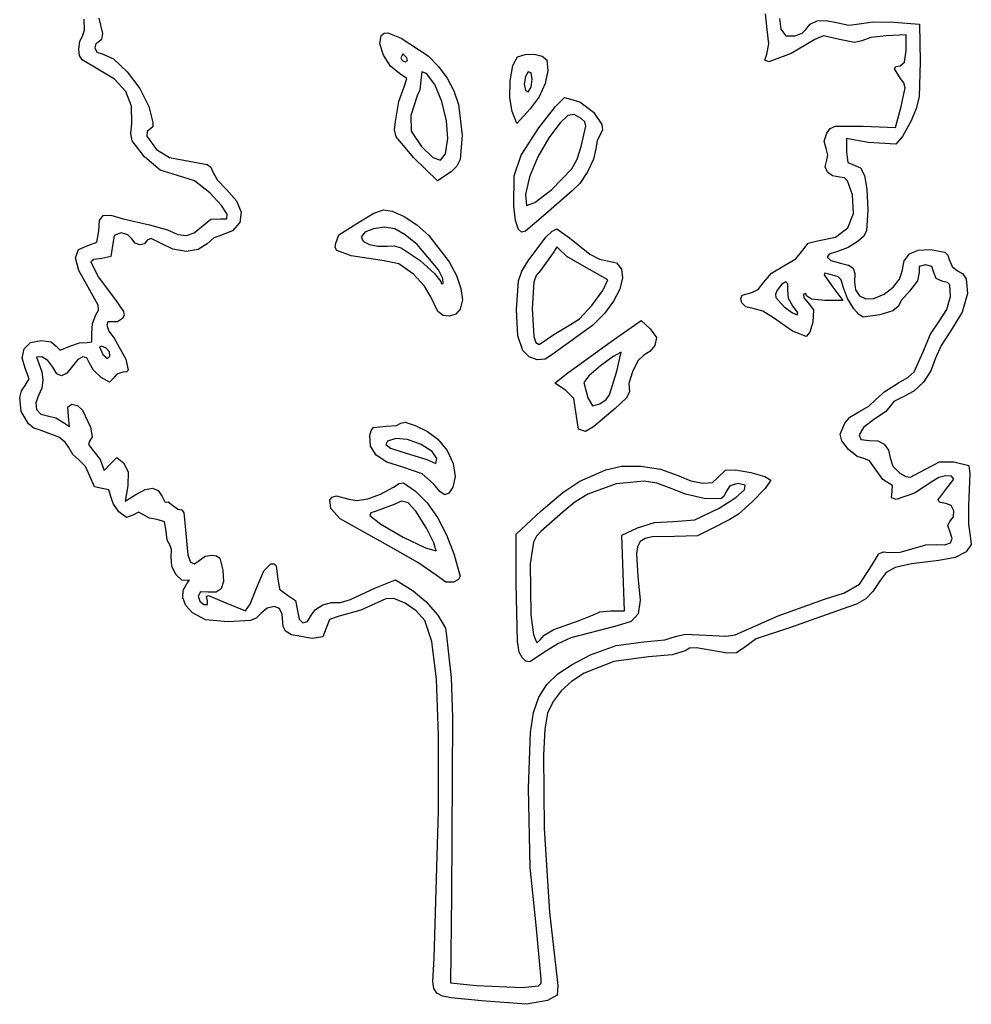
# Model space of a CAD drawing. Extents: x 21 to 88, y 2 to 131.
# Drawn here: x 21 to 88, y 2 to 72 of the extents above; entities that cross this region are included whole.
import ezdxf

# ---------------------------------------------------------------- set-up
doc = ezdxf.new("R2010")
doc.units = 0
doc.layers.add('LAYER_1', color=7, linetype='CONTINUOUS')

msp = doc.modelspace()

# ---------------------------------------------------------------- linework, layer by layer
at = {"layer": 'LAYER_1'}
for p, q in [((25.317471, 71.443721), (25.292087, 72.238593)), ((26.340141, 72.297239), (26.607679, 71.203968)), ((73.770098, 71.502211), (73.65215, 72.616442)), ((74.638111, 72.272333), (74.733122, 71.519172)), ((76.82082, 71.876954), (77.326025, 72.10244)), ((77.326025, 72.10244), (77.969828, 72.14509)), ((77.969828, 72.14509), (78.682209, 71.988564)), ((78.682209, 71.988564), (79.567986, 71.79254)), ((80.295691, 71.903105), (81.288641, 72.047622)), ((81.288641, 72.047622), (82.764667, 72.025312)), ((82.764667, 72.025312), (84.584701, 71.884201)), ((25.178882, 71.020932), (25.317471, 71.443721)), ((46.390323, 71.059116), (46.595267, 71.233367)), ((46.595267, 71.233367), (46.854358, 71.268122)), ((46.854358, 71.268122), (47.803297, 70.886334)), ((73.89725, 70.469203), (73.770098, 71.502211)), ((74.733122, 71.519172), (75.103763, 71.039448)), ((75.723521, 71.046148), (76.249771, 71.246923)), ((76.249771, 71.246923), (76.524228, 71.48497)), ((76.524228, 71.48497), (76.82082, 71.876954)), ((79.567986, 71.79254), (80.295691, 71.903105)), ((84.584701, 71.884201), (84.635648, 69.20309)), ((24.923521, 70.083409), (24.998534, 70.680434)), ((24.998534, 70.680434), (25.178882, 71.020932)), ((26.334633, 70.614201), (26.135313, 70.489847)), ((26.538521, 70.782769), (26.334633, 70.614201)), ((26.607679, 71.203968), (26.538521, 70.782769)), ((46.281253, 70.474744), (46.390323, 71.059116)), ((47.803297, 70.886334), (49.707456, 69.620756)), ((75.103763, 71.039448), (75.723521, 71.046148)), ((77.157724, 70.788982), (75.476975, 69.783825)), ((77.7575, 71.039117), (77.157724, 70.788982)), ((78.899456, 70.790387), (77.7575, 71.039117)), ((79.961087, 70.562672), (78.899456, 70.790387)), ((80.495165, 70.700956), (79.961087, 70.562672)), ((81.123004, 70.929923), (80.495165, 70.700956)), ((82.210653, 71.05858), (81.123004, 70.929923)), ((83.625744, 71.115803), (82.210653, 71.05858)), ((83.625744, 70.018337), (83.625744, 71.115803)), ((24.974353, 69.661575), (24.923521, 70.083409)), ((26.135313, 70.489847), (26.05241, 70.190868)), ((26.05241, 70.190868), (26.205023, 69.891889)), ((26.205023, 69.891889), (26.571942, 69.767535)), ((46.538703, 69.676476), (46.281253, 70.474744)), ((73.741974, 69.756339), (73.89725, 70.469203)), ((83.527973, 69.174335), (83.625744, 70.018337)), ((25.170785, 69.334594), (24.974353, 69.661575)), ((26.264077, 68.691469), (25.170785, 69.334594)), ((26.571942, 69.767535), (27.38987, 69.410653)), ((27.38987, 69.410653), (28.360992, 68.505447)), ((47.047426, 68.901024), (46.538703, 69.676476)), ((47.907976, 69.767535), (47.783521, 69.485312)), ((47.783521, 69.485312), (47.871317, 69.285993)), ((47.871317, 69.285993), (48.0824, 69.20309)), ((48.206855, 69.485312), (47.907976, 69.767535)), ((48.0824, 69.20309), (48.242246, 69.285993)), ((48.242246, 69.285993), (48.206855, 69.485312)), ((48.206855, 69.485312), (48.206855, 69.485312)), ((49.707456, 69.620756), (50.454984, 68.872483)), ((55.731784, 68.944164), (56.0569, 69.546247)), ((56.0569, 69.546247), (56.601885, 69.733339)), ((56.601885, 69.733339), (57.24526, 69.75011)), ((57.24526, 69.75011), (57.811354, 69.613907)), ((57.811354, 69.613907), (58.124499, 69.342076)), ((58.124499, 69.342076), (58.208392, 68.592969)), ((73.594972, 69.314464), (73.741974, 69.756339)), ((73.890389, 69.20309), (73.594972, 69.314464)), ((75.476975, 69.783825), (73.890389, 69.20309)), ((83.20241, 68.920868), (83.527973, 69.174335)), ((84.635648, 69.20309), (84.555484, 66.727365)), ((27.451998, 67.976186), (26.264077, 68.691469)), ((28.360992, 68.505447), (29.264853, 67.300072)), ((47.692177, 68.3851), (47.047426, 68.901024)), ((49.270897, 68.484167), (49.194633, 67.882979)), ((49.587034, 68.382094), (49.270897, 68.484167)), ((50.454984, 68.872483), (51.065509, 68.048232)), ((55.537926, 67.859237), (55.731784, 68.944164)), ((56.814633, 68.497535), (56.615313, 68.167092)), ((57.015519, 68.418351), (56.814633, 68.497535)), ((58.208392, 68.592969), (58.012732, 67.675836)), ((82.801442, 68.714193), (82.89719, 68.871133)), ((83.240341, 68.032289), (82.801442, 68.714193)), ((82.89719, 68.871133), (83.20241, 68.920868)), ((28.255315, 67.09388), (27.451998, 67.976186)), ((48.197824, 68.021764), (47.692177, 68.3851)), ((48.0231, 67.440429), (48.197824, 68.021764)), ((49.194633, 67.882979), (49.115973, 67.221722)), ((50.179833, 67.589024), (49.587034, 68.382094)), ((51.065509, 68.048232), (51.538554, 67.148762)), ((55.509995, 66.650081), (55.537926, 67.859237)), ((56.615313, 68.167092), (56.53241, 67.617557)), ((57.013952, 67.416866), (57.096855, 67.966401)), ((57.096855, 67.966401), (57.015519, 68.418351)), ((57.096855, 67.966401), (57.096855, 67.966401)), ((83.476657, 67.714915), (83.240341, 68.032289)), ((28.67024, 66.05054), (28.255315, 67.09388)), ((29.264853, 67.300072), (29.880997, 66.042684)), ((47.628564, 66.380868), (48.0231, 67.440429)), ((49.115973, 67.221722), (48.926857, 66.79009)), ((50.687267, 66.386334), (50.179833, 67.589024)), ((51.538554, 67.148762), (51.873642, 66.17483)), ((56.53241, 67.617557), (56.613746, 67.165607)), ((56.613746, 67.165607), (56.814633, 67.086424)), ((56.814633, 67.086424), (57.013952, 67.416866)), ((58.012732, 67.675836), (57.581639, 66.722359)), ((83.284802, 66.034511), (83.560845, 67.365753)), ((83.560845, 67.365753), (83.476657, 67.714915)), ((47.385196, 64.969757), (47.628564, 66.380868)), ((48.926857, 66.79009), (48.491685, 65.39309)), ((51.026293, 65.025527), (50.687267, 66.386334)), ((55.682662, 65.675312), (55.509995, 66.650081)), ((57.581639, 66.722359), (56.959235, 65.864221)), ((58.751736, 66.034379), (59.396043, 66.66309)), ((59.396043, 66.66309), (60.482182, 66.355625)), ((60.482182, 66.355625), (61.458305, 65.626337)), ((84.555484, 66.727365), (84.34999, 65.896498)), ((28.692983, 64.852155), (28.67024, 66.05054)), ((29.880997, 66.042684), (30.180061, 64.890525)), ((51.873642, 66.17483), (52.128039, 64.006617)), ((56.00906, 64.828646), (55.682662, 65.675312)), ((55.682662, 65.675312), (55.682662, 65.675312)), ((56.959235, 65.864221), (56.00906, 64.828646)), ((57.566283, 64.522796), (58.751736, 66.034379)), ((82.867997, 64.546424), (83.284802, 66.034511)), ((84.34999, 65.896498), (83.984897, 65.019882)), ((47.317995, 64.388193), (47.385196, 64.969757)), ((48.491685, 65.39309), (48.509604, 64.274484)), ((51.113865, 63.758106), (51.026293, 65.025527)), ((59.616529, 65.384929), (59.071671, 64.866658)), ((60.067499, 65.460665), (59.616529, 65.384929)), ((60.571366, 65.181424), (60.067499, 65.460665)), ((60.823154, 64.94679), (60.571366, 65.181424)), ((60.908513, 64.637921), (60.823154, 64.94679)), ((61.458305, 65.626337), (62.04063, 64.764889)), ((83.984897, 65.019882), (83.374961, 63.91514)), ((28.624075, 64.126774), (28.692983, 64.852155)), ((29.775631, 64.260834), (29.757561, 63.926728)), ((30.045039, 64.466191), (29.775631, 64.260834)), ((30.165738, 64.597696), (30.045039, 64.466191)), ((30.180061, 64.890525), (30.165738, 64.597696)), ((47.449548, 63.888263), (47.317995, 64.388193)), ((48.509604, 64.274484), (49.23433, 63.195098)), ((56.315065, 62.586232), (57.566283, 64.522796)), ((59.071671, 64.866658), (58.286136, 63.818293)), ((60.583662, 63.197715), (60.908513, 64.637921)), ((62.095436, 64.375124), (61.945373, 64.060942)), ((62.04063, 64.764889), (62.095436, 64.375124)), ((77.997087, 64.152591), (78.232523, 64.471504)), ((78.232523, 64.471504), (78.62334, 64.637268)), ((78.62334, 64.637268), (80.591477, 64.64648)), ((80.591477, 64.64648), (82.867997, 64.546424)), ((28.705848, 63.60559), (28.624075, 64.126774)), ((29.592352, 62.453173), (28.705848, 63.60559)), ((29.757561, 63.926728), (30.447824, 62.974502)), ((48.686364, 62.382902), (47.449548, 63.888263)), ((50.948976, 62.681448), (51.113865, 63.758106)), ((51.113865, 63.758106), (51.113865, 63.758106)), ((52.128039, 64.006617), (51.987292, 62.264435)), ((58.286136, 63.818293), (57.493987, 62.472911)), ((61.710219, 63.624171), (61.61241, 63.041623)), ((61.945373, 64.060942), (61.710219, 63.624171)), ((77.827012, 63.579888), (77.997087, 64.152591)), ((77.951677, 63.049551), (77.827012, 63.579888)), ((80.948488, 63.487086), (79.39241, 63.755177)), ((79.39241, 63.755177), (79.39241, 62.810246)), ((83.374961, 63.91514), (82.893882, 63.368388)), ((30.447824, 62.974502), (31.367246, 62.414518)), ((49.23433, 63.195098), (50.035449, 62.407803)), ((60.284088, 62.306162), (60.583662, 63.197715)), ((60.583662, 63.197715), (60.583662, 63.197715)), ((61.61241, 63.041623), (61.44297, 62.30107)), ((78.07808, 62.571541), (77.951677, 63.049551)), ((82.893882, 63.368388), (80.948488, 63.487086)), ((30.704541, 61.519694), (29.592352, 62.453173)), ((31.367246, 62.414518), (32.750472, 62.149194)), ((50.37834, 60.760125), (48.686364, 62.382902)), ((48.686364, 62.382902), (48.686364, 62.382902)), ((50.035449, 62.407803), (50.598251, 62.233967)), ((50.598251, 62.233967), (50.948976, 62.681448)), ((51.987292, 62.264435), (51.753464, 61.807515)), ((55.806611, 61.123139), (56.315065, 62.586232)), ((57.493987, 62.472911), (56.907409, 61.047301)), ((59.907076, 61.606502), (60.284088, 62.306162)), ((61.44297, 62.30107), (61.020748, 61.401892)), ((77.977752, 62.141794), (78.07808, 62.571541)), ((79.39241, 62.810246), (79.50471, 62.055121)), ((31.924348, 61.132051), (30.704541, 61.519694)), ((32.750472, 62.149194), (34.040463, 61.926746)), ((34.040463, 61.926746), (34.30289, 61.734574)), ((34.30289, 61.734574), (34.407441, 61.447274)), ((51.753464, 61.807515), (51.341144, 61.396062)), ((58.488408, 60.155034), (59.907076, 61.606502)), ((77.881478, 61.744085), (77.977752, 62.141794)), ((78.045319, 61.382694), (77.881478, 61.744085)), ((79.50471, 62.055121), (79.951478, 61.865312)), ((79.951478, 61.865312), (80.382897, 61.695765)), ((80.382897, 61.695765), (80.675784, 61.147991)), ((33.134916, 60.752569), (31.924348, 61.132051)), ((34.407441, 61.447274), (34.734362, 60.832154)), ((34.734362, 60.832154), (35.406832, 60.138445)), ((51.341144, 61.396062), (50.37834, 60.760125)), ((55.782457, 58.967443), (55.806611, 61.123139)), ((56.907409, 61.047301), (56.612982, 59.803773)), ((61.020748, 61.401892), (60.474893, 60.574434)), ((78.415806, 61.120065), (78.045319, 61.382694)), ((78.939466, 61.018646), (78.415806, 61.120065)), ((79.252259, 60.963915), (78.939466, 61.018646)), ((79.483543, 60.76783), (79.252259, 60.963915)), ((79.838265, 59.760237), (79.483543, 60.76783)), ((80.675784, 61.147991), (80.847951, 60.163294)), ((34.225557, 59.901054), (33.134916, 60.752569)), ((35.406832, 60.138445), (36.122378, 59.353608)), ((57.290056, 59.234761), (58.488408, 60.155034)), ((60.474893, 60.574434), (59.934554, 60.049043)), ((80.847951, 60.163294), (80.917212, 58.682975)), ((35.048582, 59.00416), (34.225557, 59.901054)), ((56.612982, 59.803773), (56.697287, 59.004635)), ((59.934554, 60.049043), (58.057364, 58.426265)), ((79.908884, 58.446294), (79.838265, 59.760237)), ((35.452038, 58.387162), (35.048582, 59.00416)), ((36.122378, 59.353608), (36.441252, 58.544042)), ((45.855665, 58.461395), (46.541937, 58.701745)), ((46.541937, 58.701745), (47.170072, 58.612319)), ((55.922123, 57.958082), (55.782457, 58.967443)), ((56.697287, 59.004635), (57.290056, 59.234761)), ((80.917212, 58.682975), (80.813811, 57.222103)), ((26.399849, 57.937653), (26.653971, 58.293644)), ((26.653971, 58.293644), (27.184709, 58.32162)), ((27.184709, 58.32162), (28.079773, 58.06449)), ((28.079773, 58.06449), (29.951519, 57.636085)), ((33.619988, 57.506523), (34.297903, 58.039346)), ((34.297903, 58.039346), (34.96717, 58.074317)), ((34.96717, 58.074317), (35.427656, 58.070425)), ((35.427656, 58.070425), (35.452038, 58.387162)), ((36.441252, 58.544042), (36.350158, 57.800394)), ((44.844897, 57.860684), (45.855665, 58.461395)), ((47.170072, 58.612319), (48.006432, 58.2237)), ((48.006432, 58.2237), (48.907723, 57.64376)), ((58.057364, 58.426265), (56.628288, 57.187727)), ((79.484214, 57.425909), (79.908884, 58.446294)), ((26.334633, 57.210737), (26.399849, 57.937653)), ((29.951519, 57.636085), (31.221519, 57.293002)), ((31.221519, 57.293002), (31.957688, 56.966212)), ((33.101351, 57.068026), (33.619988, 57.506523)), ((36.350158, 57.800394), (35.835804, 57.213311)), ((43.373582, 56.943461), (44.844897, 57.860684)), ((45.846475, 57.36738), (45.218826, 57.114173)), ((46.626851, 57.466263), (45.846475, 57.36738)), ((47.34256, 57.35646), (46.626851, 57.466263)), ((48.08333, 56.935117), (47.34256, 57.35646)), ((48.907723, 57.64376), (49.764956, 56.878131)), ((56.136046, 57.30612), (55.922123, 57.958082)), ((56.329661, 57.114968), (56.136046, 57.30612)), ((56.136046, 57.30612), (56.136046, 57.30612)), ((58.515836, 57.200268), (58.852395, 57.349757)), ((58.852395, 57.349757), (59.733857, 56.713967)), ((78.611832, 56.760901), (79.484214, 57.425909)), ((26.199964, 56.408118), (26.334633, 57.210737)), ((27.434559, 56.890775), (27.319681, 56.150312)), ((27.924486, 57.067535), (27.434559, 56.890775)), ((28.401277, 56.94318), (27.924486, 57.067535)), ((28.694467, 56.644201), (28.401277, 56.94318)), ((28.923378, 56.352584), (28.694467, 56.644201)), ((30.053816, 56.668387), (29.782764, 56.546372)), ((30.664486, 56.365244), (30.053816, 56.668387)), ((31.957688, 56.966212), (32.565775, 56.889572)), ((32.565775, 56.889572), (33.101351, 57.068026)), ((34.502608, 56.718713), (34.030957, 56.300824)), ((34.864853, 56.844923), (34.502608, 56.718713)), ((35.835804, 57.213311), (34.864853, 56.844923)), ((43.161509, 56.350067), (43.373582, 56.943461)), ((45.218826, 57.114173), (44.961299, 56.761002)), ((44.961299, 56.761002), (45.126781, 56.46344)), ((48.925581, 56.238294), (48.08333, 56.935117)), ((49.764956, 56.878131), (51.205104, 55.023808)), ((56.628288, 57.187727), (56.329661, 57.114968)), ((56.811585, 55.091979), (58.053417, 56.762971)), ((58.053417, 56.762971), (58.515836, 57.200268)), ((59.733857, 56.713967), (61.196423, 55.551073)), ((77.339314, 56.513092), (78.611832, 56.760901)), ((80.603964, 56.824024), (80.236585, 56.478788)), ((80.813811, 57.222103), (80.603964, 56.824024)), ((24.698107, 55.309401), (24.910898, 55.901243)), ((24.910898, 55.901243), (25.558521, 56.169058)), ((25.558521, 56.169058), (26.199964, 56.408118)), ((27.319681, 56.150312), (27.192759, 55.387628)), ((29.251953, 56.232701), (28.923378, 56.352584)), ((29.57386, 56.29411), (29.251953, 56.232701)), ((29.782764, 56.546372), (29.57386, 56.29411)), ((31.604774, 55.9171), (30.664486, 56.365244)), ((32.550804, 55.755613), (31.604774, 55.9171)), ((33.395292, 55.882837), (32.550804, 55.755613)), ((34.030957, 56.300824), (33.395292, 55.882837)), ((43.115805, 56.039593), (43.161509, 56.350067)), ((43.24452, 55.815839), (43.115805, 56.039593)), ((45.126781, 56.46344), (45.556704, 56.237893)), ((45.556704, 56.237893), (46.151287, 56.118008)), ((46.151287, 56.118008), (46.810747, 56.137426)), ((46.810747, 56.137426), (47.300877, 56.152198)), ((47.300877, 56.152198), (47.792675, 56.012101)), ((47.792675, 56.012101), (49.13908, 55.109296)), ((50.454461, 54.448171), (48.925581, 56.238294)), ((58.834009, 56.09007), (58.584773, 55.656424)), ((58.98638, 55.938646), (58.834009, 56.09007)), ((59.556485, 55.393794), (58.98638, 55.938646)), ((76.30296, 55.836972), (76.679542, 56.350375)), ((76.679542, 56.350375), (77.339314, 56.513092)), ((79.512064, 56.038446), (78.75741, 55.755955)), ((80.236585, 56.478788), (79.512064, 56.038446)), ((84.489375, 55.845328), (85.363008, 55.885619)), ((85.363008, 55.885619), (86.373703, 55.696521)), ((24.920031, 54.412322), (24.698107, 55.309401)), ((25.998171, 55.183711), (25.770188, 55.02262)), ((26.546299, 55.244215), (25.998171, 55.183711)), ((27.192759, 55.387628), (26.546299, 55.244215)), ((44.259387, 55.432844), (43.24452, 55.815839)), ((46.588127, 55.09063), (44.259387, 55.432844)), ((58.584773, 55.656424), (57.693687, 54.413237)), ((60.776406, 54.678298), (59.556485, 55.393794)), ((61.196423, 55.551073), (61.869275, 55.213452)), ((61.869275, 55.213452), (62.41459, 55.091979)), ((74.955507, 54.733046), (75.814346, 55.234753)), ((75.814346, 55.234753), (76.30296, 55.836972)), ((78.173756, 55.559835), (78.018969, 55.33972)), ((78.018969, 55.33972), (78.286319, 55.121796)), ((78.75741, 55.755955), (78.173756, 55.559835)), ((83.486554, 55.086891), (83.864702, 55.579699)), ((83.864702, 55.579699), (84.489375, 55.845328)), ((86.373703, 55.696521), (86.584056, 55.493793)), ((86.584056, 55.493793), (86.677514, 55.175878)), ((86.677514, 55.175878), (86.891372, 54.68878)), ((25.770188, 55.02262), (26.303394, 53.953922)), ((47.636128, 54.88703), (46.588127, 55.09063)), ((48.667489, 54.147706), (47.636128, 54.88703)), ((49.13908, 55.109296), (50.174911, 54.195726)), ((51.205104, 55.023808), (51.716945, 54.052115)), ((56.368558, 54.348534), (56.811585, 55.091979)), ((62.459077, 53.742522), (60.776406, 54.678298)), ((62.41459, 55.091979), (63.086656, 54.935492)), ((63.086656, 54.935492), (63.444768, 54.507883)), ((63.444768, 54.507883), (63.513164, 53.871929)), ((74.074617, 54.213229), (74.955507, 54.733046)), ((78.286319, 55.121796), (78.969077, 54.932247)), ((78.969077, 54.932247), (79.552589, 54.784725)), ((79.552589, 54.784725), (79.87446, 54.564983)), ((79.87446, 54.564983), (79.993561, 54.194183)), ((83.352496, 54.365062), (83.486554, 55.086891)), ((84.567203, 54.691884), (84.548435, 54.267292)), ((85.003939, 54.809757), (84.567203, 54.691884)), ((85.453383, 54.674852), (85.003939, 54.809757)), ((85.601299, 54.264941), (85.453383, 54.674852)), ((86.891372, 54.68878), (87.281357, 54.390637)), ((25.576555, 53.228796), (24.920031, 54.412322)), ((26.303394, 53.953922), (27.535251, 52.315031)), ((49.452818, 53.283011), (48.667489, 54.147706)), ((50.174911, 54.195726), (50.605744, 53.627268)), ((50.761942, 53.841142), (50.454461, 54.448171)), ((50.454461, 54.448171), (50.454461, 54.448171)), ((50.785085, 53.483914), (50.761942, 53.841142)), ((51.716945, 54.052115), (52.042581, 53.128735)), ((56.11614, 53.667602), (56.368558, 54.348534)), ((57.385643, 54.057111), (57.204348, 53.582151)), ((57.693687, 54.413237), (57.385643, 54.057111)), ((63.513164, 53.871929), (63.316081, 53.090408)), ((73.528468, 53.564719), (74.074617, 54.213229)), ((77.859305, 54.206457), (77.826958, 54.099938)), ((77.826958, 54.099938), (78.348439, 53.312227)), ((78.074938, 54.158893), (77.859305, 54.206457)), ((78.815771, 53.96309), (78.074938, 54.158893)), ((79.019909, 53.732908), (78.815771, 53.96309)), ((79.993561, 54.194183), (79.968762, 53.593484)), ((82.712226, 53.210451), (83.171965, 53.790698)), ((83.171965, 53.790698), (83.352496, 54.365062)), ((84.548435, 54.267292), (84.446606, 53.664217)), ((85.765768, 53.837878), (85.601299, 54.264941)), ((86.236299, 53.629941), (85.765768, 53.837878)), ((87.281357, 54.390637), (87.646191, 54.173626)), ((87.646191, 54.173626), (87.882373, 53.813051)), ((87.882373, 53.813051), (87.981166, 52.765506)), ((26.30663, 51.938073), (25.576555, 53.228796)), ((49.901475, 52.526277), (49.452818, 53.283011)), ((50.605744, 53.627268), (50.658425, 53.452045)), ((50.658425, 53.452045), (50.785085, 53.483914)), ((52.042581, 53.128735), (52.146475, 52.312167)), ((55.973102, 51.624828), (56.11614, 53.667602)), ((57.204348, 53.582151), (57.096855, 51.708609)), ((62.118495, 52.989404), (62.459077, 53.742522)), ((63.316081, 53.090408), (62.877755, 52.226096)), ((73.139815, 53.048085), (73.528468, 53.564719)), ((74.811498, 53.444999), (74.473683, 53.01197)), ((75.086505, 53.59339), (74.811498, 53.444999)), ((75.246381, 53.455839), (75.086505, 53.59339)), ((75.238805, 53.031043), (75.246381, 53.455839)), ((78.348439, 53.312227), (79.138913, 52.269757)), ((79.196353, 53.179489), (79.019909, 53.732908)), ((79.4736, 52.41432), (79.196353, 53.179489)), ((79.968762, 53.593484), (80.032284, 53.029667)), ((82.071254, 52.719655), (82.712226, 53.210451)), ((84.446606, 53.664217), (83.875795, 52.944491)), ((86.560978, 53.547679), (86.236299, 53.629941)), ((86.740276, 53.378529), (86.560978, 53.547679)), ((86.776862, 52.551979), (86.740276, 53.378529)), ((50.392618, 51.493646), (49.901475, 52.526277)), ((61.330919, 51.92977), (62.118495, 52.989404)), ((71.899003, 52.425368), (71.994253, 52.654081)), ((71.963161, 52.101053), (71.899003, 52.425368)), ((71.994253, 52.654081), (72.672166, 52.834201)), ((72.672166, 52.834201), (73.139815, 53.048085)), ((74.473683, 53.01197), (74.357392, 52.736134)), ((74.357392, 52.736134), (74.38942, 52.476799)), ((74.38942, 52.476799), (74.979973, 51.814849)), ((75.278477, 52.411485), (75.238805, 53.031043)), ((75.591622, 51.877527), (75.278477, 52.411485)), ((76.508142, 52.769509), (76.358964, 52.717054)), ((76.358964, 52.717054), (76.364763, 52.454556)), ((76.364763, 52.454556), (76.675313, 52.120061)), ((76.570188, 52.599017), (76.508142, 52.769509)), ((76.915964, 52.3584), (76.570188, 52.599017)), ((79.920095, 51.675036), (79.4736, 52.41432)), ((80.032284, 53.029667), (80.317851, 52.615399)), ((80.317851, 52.615399), (80.773438, 52.395215)), ((80.773438, 52.395215), (81.347025, 52.413645)), ((81.347025, 52.413645), (82.071254, 52.719655)), ((83.875795, 52.944491), (83.300558, 52.303384)), ((86.511877, 51.640606), (86.776862, 52.551979)), ((87.981166, 52.765506), (87.602511, 51.456598)), ((26.314647, 51.58294), (26.30663, 51.938073)), ((27.535251, 52.315031), (28.100942, 51.491142)), ((52.146475, 52.312167), (51.993092, 51.660913)), ((57.096855, 51.708609), (57.202289, 49.713453)), ((60.447602, 50.984988), (61.330919, 51.92977)), ((62.877755, 52.226096), (62.222422, 51.341772)), ((72.26244, 51.821562), (71.963161, 52.101053)), ((72.768728, 51.705312), (72.26244, 51.821562)), ((73.464753, 51.510373), (72.768728, 51.705312)), ((74.979973, 51.814849), (75.5575, 51.391399)), ((75.948552, 51.431472), (75.591622, 51.877527)), ((75.591622, 51.877527), (75.591622, 51.877527)), ((76.675313, 52.120061), (77.057826, 51.60932)), ((77.85455, 52.269757), (76.915964, 52.3584)), ((79.138913, 52.269757), (77.85455, 52.269757)), ((83.061299, 51.857789), (82.683216, 51.553699)), ((83.300558, 52.303384), (83.061299, 51.857789)), ((25.883698, 50.645836), (26.13189, 51.25324)), ((26.13189, 51.25324), (26.314647, 51.58294)), ((28.020907, 50.991251), (27.679134, 50.767368)), ((28.134601, 51.219884), (28.020907, 50.991251)), ((28.100942, 51.491142), (28.134601, 51.219884)), ((50.773166, 51.216742), (50.392618, 51.493646)), ((50.392618, 51.493646), (50.392618, 51.493646)), ((51.229046, 51.158828), (50.773166, 51.216742)), ((51.66683, 51.31014), (51.229046, 51.158828)), ((51.993092, 51.660913), (51.66683, 51.31014)), ((56.076154, 49.780115), (55.973102, 51.624828)), ((59.819797, 50.576424), (60.447602, 50.984988)), ((62.222422, 51.341772), (61.37432, 50.500213)), ((74.2202, 51.041687), (73.464753, 51.510373)), ((75.559319, 50.103427), (74.2202, 51.041687)), ((75.5575, 51.391399), (75.908769, 51.266519)), ((75.908769, 51.266519), (75.948552, 51.431472)), ((77.057826, 51.60932), (77.01486, 50.732024)), ((80.264695, 51.2827), (79.920095, 51.675036)), ((80.592528, 51.103423), (80.264695, 51.2827)), ((81.774208, 51.252803), (80.592528, 51.103423)), ((82.683216, 51.553699), (81.774208, 51.252803)), ((85.99827, 50.840615), (86.511877, 51.640606)), ((87.602511, 51.456598), (86.771181, 50.094921)), ((25.84509, 49.937746), (25.883698, 50.645836)), ((26.992314, 50.773122), (26.915598, 50.526452)), ((26.915598, 50.526452), (27.062634, 50.109392)), ((27.301777, 50.764505), (26.992314, 50.773122)), ((27.679134, 50.767368), (27.301777, 50.764505)), ((58.62399, 49.870868), (59.819797, 50.576424)), ((61.37432, 50.500213), (60.357684, 49.764196)), ((62.692686, 49.377242), (64.821029, 50.859171)), ((64.821029, 50.859171), (65.463584, 50.25552)), ((77.01486, 50.732024), (76.79747, 50.024173)), ((85.370736, 49.878913), (85.99827, 50.840615)), ((25.840594, 49.348602), (25.84509, 49.937746)), ((27.062634, 50.109392), (27.424428, 49.606835)), ((27.424428, 49.606835), (28.256413, 48.106979)), ((56.423758, 48.732051), (56.076154, 49.780115)), ((57.202289, 49.713453), (57.353056, 49.291387)), ((57.586056, 49.165312), (58.62399, 49.870868)), ((60.357684, 49.764196), (58.485413, 48.432585)), ((58.62399, 49.870868), (58.62399, 49.870868)), ((65.463584, 50.25552), (65.920798, 49.660608)), ((65.920798, 49.660608), (65.806845, 49.092629)), ((76.538847, 49.729757), (75.559319, 50.103427)), ((76.79747, 50.024173), (76.538847, 49.729757)), ((84.822707, 48.582837), (85.370736, 49.878913)), ((86.771181, 50.094921), (86.109028, 49.090017)), ((21.037077, 48.844473), (21.500315, 49.285128)), ((21.500315, 49.285128), (22.257515, 49.447535)), ((22.257515, 49.447535), (22.960439, 49.332758)), ((22.960439, 49.332758), (23.328362, 49.034327)), ((23.328362, 49.034327), (23.59512, 48.762357)), ((23.59512, 48.762357), (24.275779, 49.030687)), ((24.275779, 49.030687), (24.963786, 49.278482)), ((24.963786, 49.278482), (25.510182, 49.299108)), ((25.510182, 49.299108), (25.840594, 49.348602)), ((26.540976, 49.046008), (26.381497, 48.996446)), ((26.381497, 48.996446), (26.636878, 48.43563)), ((26.871092, 48.900385), (26.540976, 49.046008)), ((27.104903, 48.633374), (26.871092, 48.900385)), ((26.871092, 48.900385), (26.871092, 48.900385)), ((57.353056, 49.291387), (57.586056, 49.165312)), ((59.637701, 47.151631), (62.692686, 49.377242)), ((65.806845, 49.092629), (65.448977, 48.659357)), ((86.109028, 49.090017), (85.713717, 48.177535)), ((20.905902, 48.195417), (21.037077, 48.844473)), ((21.14489, 47.407807), (20.905902, 48.195417)), ((22.289547, 48.271644), (21.922033, 48.247373)), ((21.922033, 48.247373), (22.07788, 47.79796)), ((22.736732, 48.016804), (22.289547, 48.271644)), ((25.206374, 48.289424), (24.863289, 48.092133)), ((25.483637, 48.201465), (25.206374, 48.289424)), ((25.675229, 47.824757), (25.483637, 48.201465)), ((26.636878, 48.43563), (26.957179, 48.162755)), ((26.957179, 48.162755), (27.134826, 48.320339)), ((27.134826, 48.320339), (27.104903, 48.633374)), ((56.886449, 48.272168), (56.423758, 48.732051)), ((56.423758, 48.732051), (56.423758, 48.732051)), ((57.450268, 48.059379), (56.886449, 48.272168)), ((58.485413, 48.432585), (58.016245, 48.108059)), ((62.831684, 48.309987), (61.94134, 47.64634)), ((63.408924, 48.600868), (62.831684, 48.309987)), ((63.108973, 47.260312), (63.408924, 48.600868)), ((65.008859, 48.402977), (64.59535, 48.003976)), ((65.448977, 48.659357), (65.008859, 48.402977)), ((84.203025, 47.205797), (84.822707, 48.582837)), ((22.07788, 47.79796), (22.29945, 47.223237)), ((23.085445, 47.540886), (22.736732, 48.016804)), ((23.375075, 47.081044), (23.085445, 47.540886)), ((24.474235, 47.61309), (24.066687, 47.117001)), ((24.863289, 48.092133), (24.474235, 47.61309)), ((25.972492, 47.326345), (25.675229, 47.824757)), ((28.256413, 48.106979), (28.424806, 47.343228)), ((58.016245, 48.108059), (57.450268, 48.059379)), ((61.94134, 47.64634), (61.123993, 46.923423)), ((64.59535, 48.003976), (64.205817, 47.222388)), ((85.713717, 48.177535), (85.37785, 47.275925)), ((21.391372, 46.720446), (21.14489, 47.407807)), ((22.29945, 47.223237), (22.369585, 46.63204)), ((23.701228, 46.9397), (23.375075, 47.081044)), ((24.066687, 47.117001), (23.701228, 46.9397)), ((26.498423, 46.821581), (25.972492, 47.326345)), ((27.099389, 46.472246), (26.498423, 46.821581)), ((27.627078, 47.06088), (27.355552, 46.751026)), ((28.04348, 47.189757), (27.627078, 47.06088)), ((28.30946, 47.218645), (28.04348, 47.189757)), ((28.424806, 47.343228), (28.30946, 47.218645)), ((58.711059, 46.407951), (59.637701, 47.151631)), ((61.123993, 46.923423), (60.765744, 46.454732)), ((62.573981, 45.585439), (63.108973, 47.260312)), ((64.205817, 47.222388), (63.965212, 46.380193)), ((83.096207, 46.42555), (83.760694, 46.803782)), ((83.760694, 46.803782), (84.203025, 47.205797)), ((85.37785, 47.275925), (84.855155, 46.482618)), ((20.851617, 45.85846), (21.112505, 46.241281)), ((21.112505, 46.241281), (21.391372, 46.720446)), ((22.369585, 46.63204), (22.288587, 46.056808)), ((27.355552, 46.751026), (27.099389, 46.472246)), ((59.456179, 45.919729), (58.711059, 46.407951)), ((60.765744, 46.454732), (61.045299, 45.362328)), ((63.965212, 46.380193), (63.998486, 45.799375)), ((82.113343, 45.82761), (83.096207, 46.42555)), ((84.855155, 46.482618), (84.190968, 45.852002)), ((20.727683, 45.400504), (20.851617, 45.85846)), ((20.842482, 44.401662), (20.727683, 45.400504)), ((22.056759, 45.52998), (21.864662, 45.005545)), ((22.288587, 46.056808), (22.056759, 45.52998)), ((60.04782, 45.315918), (59.456179, 45.919729)), ((62.344076, 45.257667), (62.573981, 45.585439)), ((62.573981, 45.585439), (62.573981, 45.585439)), ((63.998486, 45.799375), (63.766133, 45.345667)), ((81.48467, 45.264999), (82.113343, 45.82761)), ((83.430626, 45.438466), (82.77115, 45.107563)), ((84.190968, 45.852002), (83.430626, 45.438466)), ((21.864662, 45.005545), (21.930173, 44.54213)), ((24.134139, 44.742656), (24.430352, 44.931979)), ((24.184754, 44.039703), (24.134139, 44.742656)), ((24.430352, 44.931979), (24.827811, 44.824212)), ((24.827811, 44.824212), (25.1865, 44.507058)), ((60.201299, 44.382114), (60.04782, 45.315918)), ((61.045299, 45.362328), (61.378221, 44.811206)), ((61.378221, 44.811206), (61.907908, 44.939083)), ((61.907908, 44.939083), (62.344076, 45.257667)), ((63.766133, 45.345667), (62.990628, 44.605736)), ((80.277191, 44.383322), (80.974688, 44.784308)), ((80.974688, 44.784308), (81.48467, 45.264999)), ((82.496855, 44.786141), (82.16068, 44.374965)), ((82.77115, 45.107563), (82.496855, 44.786141)), ((21.360515, 43.5297), (20.842482, 44.401662)), ((21.930173, 44.54213), (22.221093, 44.211473)), ((22.221093, 44.211473), (22.705218, 44.085312)), ((22.705218, 44.085312), (23.296464, 43.94756)), ((24.264165, 43.340955), (24.184754, 44.039703)), ((25.1865, 44.507058), (25.757906, 43.28147)), ((60.389448, 43.144573), (60.201299, 44.382114)), ((62.990628, 44.605736), (61.458308, 43.309201)), ((79.277992, 43.568315), (79.640874, 44.001921)), ((79.640874, 44.001921), (80.277191, 44.383322)), ((82.16068, 44.374965), (81.352432, 43.82827)), ((21.740623, 43.230344), (21.360515, 43.5297)), ((23.296464, 43.94756), (23.845032, 43.616369)), ((23.845032, 43.616369), (24.264165, 43.340955)), ((45.843363, 43.258263), (46.725188, 43.366154)), ((46.725188, 43.366154), (47.472636, 43.418405)), ((47.472636, 43.418405), (47.783521, 43.563139)), ((47.783521, 43.563139), (48.081624, 43.655005)), ((48.081624, 43.655005), (48.796533, 43.420464)), ((48.796533, 43.420464), (49.65915, 42.97544)), ((61.458308, 43.309201), (60.876525, 42.973262)), ((78.961702, 42.793731), (79.277992, 43.568315)), ((81.352432, 43.82827), (80.607644, 43.273019)), ((22.185393, 43.069564), (21.740623, 43.230344)), ((23.496653, 42.589986), (22.185393, 43.069564)), ((25.866053, 42.600063), (25.675494, 42.30186)), ((25.757906, 43.28147), (25.866053, 42.600063)), ((45.574531, 42.728439), (45.661355, 43.062183)), ((45.627532, 41.942851), (45.574531, 42.728439)), ((45.661355, 43.062183), (45.843363, 43.258263)), ((49.65915, 42.97544), (50.400376, 42.435853)), ((60.876525, 42.973262), (60.389448, 43.144573)), ((60.389448, 43.144573), (60.389448, 43.144573)), ((79.072035, 42.322334), (78.961702, 42.793731)), ((80.607644, 43.273019), (80.289664, 42.757369)), ((80.289664, 42.757369), (80.424703, 42.405605)), ((23.961522, 42.2305), (23.496653, 42.589986)), ((24.212928, 41.843401), (23.961522, 42.2305)), ((25.675494, 42.30186), (25.60112, 42.051531)), ((25.60112, 42.051531), (25.981855, 41.569838)), ((46.031879, 41.302265), (45.627532, 41.942851)), ((46.83021, 42.288485), (46.705267, 42.060518)), ((46.705267, 42.060518), (47.048895, 41.807854)), ((47.430744, 42.476327), (46.83021, 42.288485)), ((48.255113, 42.412986), (47.430744, 42.476327)), ((49.20813, 42.062154), (48.255113, 42.412986)), ((49.995649, 41.566829), (49.20813, 42.062154)), ((50.400376, 42.435853), (51.056599, 41.629)), ((79.548463, 41.708778), (79.072035, 42.322334)), ((80.424703, 42.405605), (81.038974, 42.342014)), ((81.038974, 42.342014), (81.616455, 42.31467)), ((81.616455, 42.31467), (82.078748, 42.079384)), ((82.078748, 42.079384), (82.385623, 41.669881)), ((24.501461, 41.348405), (24.212928, 41.843401)), ((24.936252, 40.974055), (24.501461, 41.348405)), ((25.981855, 41.569838), (26.432166, 40.996498)), ((46.790315, 40.803996), (46.031879, 41.302265)), ((47.048895, 41.807854), (47.854077, 41.545916)), ((47.854077, 41.545916), (49.617966, 40.989696)), ((50.323521, 41.070011), (49.995649, 41.566829)), ((51.056599, 41.629), (51.483401, 40.703719)), ((80.147054, 41.206302), (79.548463, 41.708778)), ((80.623878, 41.06814), (80.147054, 41.206302)), ((82.385623, 41.669881), (82.496855, 41.119882)), ((25.388405, 40.502824), (24.936252, 40.974055)), ((26.432166, 40.996498), (26.623129, 40.475984)), ((26.725072, 40.212483), (27.12987, 40.643519)), ((27.12987, 40.643519), (27.626535, 41.133751)), ((27.626535, 41.133751), (28.102978, 40.771685)), ((28.102978, 40.771685), (28.432302, 40.120608)), ((47.90558, 40.445357), (46.790315, 40.803996)), ((49.617966, 40.989696), (50.252966, 40.717747)), ((50.252966, 40.717747), (50.323521, 41.070011)), ((50.323521, 41.070011), (50.323521, 41.070011)), ((51.483401, 40.703719), (51.637267, 39.797275)), ((62.317966, 40.258337), (63.438795, 40.517645)), ((63.438795, 40.517645), (64.813641, 40.530068)), ((64.813641, 40.530068), (66.20793, 40.312947)), ((81.031069, 40.894138), (80.623878, 41.06814)), ((81.504285, 40.247562), (81.031069, 40.894138)), ((82.496855, 41.119882), (82.694394, 40.533583)), ((82.694394, 40.533583), (83.191155, 40.026418)), ((84.951604, 40.294997), (86.002742, 40.836537)), ((86.002742, 40.836537), (87.008967, 40.833404)), ((87.008967, 40.833404), (88.085879, 40.564266)), ((88.085879, 40.564266), (88.155127, 39.980535)), ((25.718668, 39.77491), (25.388405, 40.502824)), ((26.623129, 40.475984), (26.725072, 40.212483)), ((28.432302, 40.120608), (28.39569, 39.140638)), ((49.279322, 39.987806), (47.90558, 40.445357)), ((50.10218, 39.265547), (49.279322, 39.987806)), ((60.483521, 39.465134), (62.317966, 40.258337)), ((66.20793, 40.312947), (67.387083, 39.883622)), ((67.387083, 39.883622), (68.346152, 39.481573)), ((70.250866, 39.689047), (70.812779, 40.247062)), ((70.812779, 40.247062), (71.529853, 40.260447)), ((71.529853, 40.260447), (72.61202, 40.07666)), ((72.61202, 40.07666), (73.598919, 39.798488)), ((81.986308, 39.569542), (81.504285, 40.247562)), ((83.191155, 40.026418), (83.601584, 39.790377)), ((83.939373, 39.742359), (84.951604, 40.294997)), ((86.433632, 39.841157), (85.946354, 39.720735)), ((86.841472, 39.810686), (86.433632, 39.841157)), ((87.01241, 39.613499), (86.841472, 39.810686)), ((88.155127, 39.980535), (88.056108, 37.735312)), ((26.038812, 39.069021), (25.718668, 39.77491)), ((28.39569, 39.140638), (28.215759, 38.031857)), ((47.24496, 39.04497), (47.659336, 39.287834)), ((47.659336, 39.287834), (47.975151, 39.337082)), ((47.975151, 39.337082), (48.827453, 38.762599)), ((50.563455, 38.70354), (50.10218, 39.265547)), ((50.10218, 39.265547), (50.10218, 39.265547)), ((51.637267, 39.797275), (51.474683, 39.046932)), ((59.266558, 38.6688), (60.483521, 39.465134)), ((63.048779, 39.277428), (61.047651, 38.539187)), ((65.040584, 39.451652), (63.048779, 39.277428)), ((65.951349, 39.308602), (65.040584, 39.451652)), ((66.761814, 39.00216), (65.951349, 39.308602)), ((68.346152, 39.481573), (69.217736, 39.31006)), ((69.217736, 39.31006), (69.88994, 39.376684)), ((69.88994, 39.376684), (70.250866, 39.689047)), ((71.122988, 39.139549), (70.833206, 38.681925)), ((71.687732, 39.287535), (71.122988, 39.139549)), ((72.220274, 39.176141), (71.687732, 39.287535)), ((72.173061, 38.845585), (72.220274, 39.176141)), ((73.598919, 39.798488), (74.030188, 39.528713)), ((74.030188, 39.528713), (73.62947, 38.937077)), ((82.419204, 39.287535), (81.986308, 39.569542)), ((82.675136, 39.148661), (82.419204, 39.287535)), ((82.637966, 38.72309), (82.675136, 39.148661)), ((83.601584, 39.790377), (83.939373, 39.742359)), ((85.537102, 39.465242), (84.2275, 38.608769)), ((85.946354, 39.720735), (85.537102, 39.465242)), ((86.447966, 38.864201), (87.01241, 39.613499)), ((26.571716, 38.931429), (26.038812, 39.069021)), ((27.042547, 38.855636), (26.571716, 38.931429)), ((27.181299, 38.437541), (27.042547, 38.855636)), ((27.352652, 37.869899), (27.181299, 38.437541)), ((28.215759, 38.031857), (28.958599, 38.518584)), ((28.958599, 38.518584), (29.633067, 38.879693)), ((29.633067, 38.879693), (30.161606, 38.976145)), ((30.161606, 38.976145), (30.559341, 38.806749)), ((30.559341, 38.806749), (30.841394, 38.370312)), ((42.912194, 38.326207), (43.199322, 38.415873)), ((43.199322, 38.415873), (44.084054, 38.175012)), ((45.430367, 38.210498), (46.332623, 38.542584)), ((46.332623, 38.542584), (47.24496, 39.04497)), ((48.827453, 38.762599), (49.634856, 37.930551)), ((50.900754, 38.48697), (50.563455, 38.70354)), ((51.181892, 38.605035), (50.900754, 38.48697)), ((51.474683, 39.046932), (51.181892, 38.605035)), ((57.72776, 37.363564), (59.266558, 38.6688)), ((61.047651, 38.539187), (60.125232, 37.977218)), ((67.978702, 38.531465), (66.761814, 39.00216)), ((69.292323, 38.240053), (67.978702, 38.531465)), ((70.833206, 38.681925), (70.707433, 38.361895)), ((71.550258, 38.301304), (72.173061, 38.845585)), ((73.62947, 38.937077), (72.718612, 37.9985)), ((82.605326, 38.28877), (82.637966, 38.72309)), ((84.2275, 38.608769), (82.915184, 38.158646)), ((85.883521, 38.114904), (86.447966, 38.864201)), ((27.764627, 37.293096), (27.352652, 37.869899)), ((30.841394, 38.370312), (31.02691, 37.989942)), ((31.02691, 37.989942), (31.11452, 37.967138)), ((31.11452, 37.967138), (31.258194, 37.999827)), ((31.258194, 37.999827), (31.578496, 37.752878)), ((31.578496, 37.752878), (31.952884, 37.474503)), ((42.743581, 38.130622), (42.912194, 38.326207)), ((42.806971, 37.524131), (42.743581, 38.130622)), ((44.084054, 38.175012), (44.645181, 38.078158)), ((44.645181, 38.078158), (45.430367, 38.210498)), ((47.220508, 37.781052), (45.952568, 37.311979)), ((47.8185, 38.04766), (47.220508, 37.781052)), ((48.304659, 37.935037), (47.8185, 38.04766)), ((48.84126, 37.32919), (48.304659, 37.935037)), ((49.634856, 37.930551), (50.374913, 36.878946)), ((60.125232, 37.977218), (59.298451, 37.296632)), ((70.476444, 38.201), (69.292323, 38.240053)), ((70.35603, 37.548735), (71.550258, 38.301304)), ((70.707433, 38.361895), (70.476444, 38.201)), ((72.718612, 37.9985), (71.734559, 37.129735)), ((82.915184, 38.158646), (82.605326, 38.28877)), ((86.049327, 37.946478), (85.883521, 38.114904)), ((86.447966, 37.876424), (86.049327, 37.946478)), ((86.818772, 37.723707), (86.447966, 37.876424)), ((87.010939, 37.363308), (86.818772, 37.723707)), ((88.056108, 37.735312), (88.054994, 36.407133)), ((28.315169, 36.89223), (27.764627, 37.293096)), ((28.764365, 37.055357), (28.315169, 36.89223)), ((29.161404, 37.255756), (28.764365, 37.055357)), ((29.507482, 37.074241), (29.161404, 37.255756)), ((29.928894, 36.843505), (29.507482, 37.074241)), ((31.952884, 37.474503), (32.226589, 37.431639)), ((32.226589, 37.431639), (32.376679, 37.214465)), ((32.376679, 37.214465), (32.453868, 36.51701)), ((43.479633, 36.80127), (42.806971, 37.524131)), ((45.646515, 37.226145), (45.576106, 37.019778)), ((45.576106, 37.019778), (46.356079, 36.404953)), ((45.952568, 37.311979), (45.646515, 37.226145)), ((49.590579, 36.116122), (48.84126, 37.32919)), ((55.959776, 35.695932), (57.72776, 37.363564)), ((59.298451, 37.296632), (57.721475, 35.891103)), ((68.627929, 36.71378), (70.35603, 37.548735)), ((71.734559, 37.129735), (71.114257, 36.747535)), ((86.991985, 36.941848), (87.010939, 37.363308)), ((30.483299, 36.747535), (29.928894, 36.843505)), ((31.006676, 36.58676), (30.483299, 36.747535)), ((31.13241, 35.917525), (31.006676, 36.58676)), ((32.453868, 36.51701), (32.654736, 34.225591)), ((46.902223, 34.882187), (43.479633, 36.80127)), ((46.356079, 36.404953), (47.93943, 35.497442)), ((50.374913, 36.878946), (51.020475, 35.652422)), ((64.575744, 36.158277), (65.780097, 36.527103)), ((65.780097, 36.527103), (67.133315, 36.595428)), ((67.133315, 36.595428), (68.627929, 36.71378)), ((71.114257, 36.747535), (69.877076, 36.101164)), ((86.596943, 36.327795), (86.729426, 36.605952)), ((86.758563, 35.84785), (86.596943, 36.327795)), ((86.729426, 36.605952), (86.991985, 36.941848)), ((88.054994, 36.407133), (88.180686, 35.591725)), ((31.204195, 35.286964), (31.13241, 35.917525)), ((50.115144, 35.096856), (49.590579, 36.116122)), ((49.590579, 36.116122), (49.590579, 36.116122)), ((51.020475, 35.652422), (51.544392, 34.295616)), ((55.96938, 32.200065), (55.959776, 35.695932)), ((57.721475, 35.891103), (57.39668, 35.560688)), ((63.446855, 35.637117), (64.575744, 36.158277)), ((63.544653, 32.946772), (63.446855, 35.637117)), ((69.877076, 36.101164), (68.829165, 35.589448)), ((86.899613, 35.388831), (86.758563, 35.84785)), ((31.376784, 34.936481), (31.204195, 35.286964)), ((31.50882, 34.617676), (31.376784, 34.936481)), ((47.93943, 35.497442), (49.516513, 34.727084)), ((50.27768, 34.52372), (50.115144, 35.096856)), ((57.179288, 35.126137), (56.94886, 33.594308)), ((57.39668, 35.560688), (57.179288, 35.126137)), ((64.764692, 35.173774), (64.566266, 34.812964)), ((65.105055, 35.402756), (64.764692, 35.173774)), ((65.609114, 35.523729), (65.105055, 35.402756)), ((67.195359, 35.536926), (65.609114, 35.523729)), ((68.829165, 35.589448), (67.195359, 35.536926)), ((84.1375, 34.686003), (85.02805, 34.943697)), ((85.02805, 34.943697), (85.771973, 34.979477)), ((85.771973, 34.979477), (86.38742, 34.93801)), ((86.38742, 34.93801), (86.7696, 35.080006)), ((86.7696, 35.080006), (86.899613, 35.388831)), ((88.258461, 34.970702), (87.887187, 34.447111)), ((88.180686, 35.591725), (88.258461, 34.970702)), ((31.483102, 34.063271), (31.50882, 34.617676)), ((32.654736, 34.225591), (32.855139, 33.712684)), ((48.98873, 33.702449), (46.902223, 34.882187)), ((49.516513, 34.727084), (50.27768, 34.52372)), ((51.544392, 34.295616), (51.976119, 32.732075)), ((64.566266, 34.812964), (64.488017, 34.296507)), ((64.488017, 34.296507), (64.605013, 32.701371)), ((81.050836, 33.271209), (81.692089, 34.307882)), ((81.692089, 34.307882), (82.000542, 34.442425)), ((82.000542, 34.442425), (82.40763, 34.410763)), ((82.40763, 34.410763), (83.218927, 34.433665)), ((83.218927, 34.433665), (84.1375, 34.686003)), ((87.887187, 34.447111), (87.108052, 34.053782)), ((31.527647, 33.42626), (31.483102, 34.063271)), ((32.855139, 33.712684), (33.128639, 33.593701)), ((33.128639, 33.593701), (33.625372, 33.946479)), ((33.625372, 33.946479), (33.883091, 34.13085)), ((33.883091, 34.13085), (34.370608, 34.207535)), ((34.370608, 34.207535), (34.705703, 34.165754)), ((34.705703, 34.165754), (34.923986, 34.007925)), ((34.923986, 34.007925), (35.154486, 33.149201)), ((38.041805, 33.107004), (38.540744, 33.590619)), ((38.540744, 33.590619), (38.785082, 33.592956)), ((38.785082, 33.592956), (38.936282, 33.463575)), ((50.28889, 32.789794), (48.98873, 33.702449)), ((56.94886, 33.594308), (56.997695, 29.979744)), ((84.007538, 33.592144), (82.853867, 33.346186)), ((85.962247, 33.823543), (84.007538, 33.592144)), ((87.108052, 34.053782), (85.962247, 33.823543)), ((31.814687, 32.831466), (31.527647, 33.42626)), ((32.228109, 32.442044), (31.814687, 32.831466)), ((35.154486, 33.149201), (35.187277, 32.336777)), ((37.533191, 31.876591), (38.041805, 33.107004)), ((38.936282, 33.463575), (39.034633, 32.66902)), ((63.642452, 30.256424), (63.544653, 32.946772)), ((80.318497, 32.161905), (81.050836, 33.271209)), ((82.209412, 32.98755), (81.782347, 32.418113)), ((82.853867, 33.346186), (82.209412, 32.98755)), ((32.651796, 32.42115), (32.228109, 32.442044)), ((32.326253, 31.731178), (32.614077, 32.216937)), ((32.614077, 32.216937), (32.770677, 32.433703)), ((32.770677, 32.433703), (32.651796, 32.42115)), ((35.187277, 32.336777), (35.03198, 31.822961)), ((39.034633, 32.66902), (39.17285, 31.79994)), ((45.968595, 31.90183), (47.397817, 32.465177)), ((47.397817, 32.465177), (48.649004, 31.683839)), ((50.972529, 32.286786), (50.28889, 32.789794)), ((50.28889, 32.789794), (50.28889, 32.789794)), ((51.522966, 32.3007), (50.972529, 32.286786)), ((51.861282, 32.480001), (51.522966, 32.3007)), ((51.976119, 32.732075), (51.861282, 32.480001)), ((56.042751, 28.091452), (55.96938, 32.200065)), ((64.605013, 32.701371), (64.759649, 31.030715)), ((79.266243, 31.54713), (80.318497, 32.161905)), ((81.782347, 32.418113), (81.274336, 31.625227)), ((32.295597, 31.198132), (32.326253, 31.731178)), ((33.555013, 31.602047), (33.390188, 31.307298)), ((34.093952, 31.598802), (33.555013, 31.602047)), ((34.672802, 31.584666), (34.093952, 31.598802)), ((35.03198, 31.822961), (34.672802, 31.584666)), ((37.090021, 30.732348), (37.533191, 31.876591)), ((39.17285, 31.79994), (39.740188, 31.385312)), ((44.206832, 31.062495), (45.968595, 31.90183)), ((48.649004, 31.683839), (49.550543, 30.934657)), ((77.846572, 31.10309), (79.266243, 31.54713)), ((81.274336, 31.625227), (80.779332, 31.114993)), ((32.516123, 30.651825), (32.295597, 31.198132)), ((33.390188, 31.307298), (33.51032, 30.960307)), ((33.51032, 30.960307), (33.799148, 30.724325)), ((33.983629, 31.274888), (34.136325, 31.353676)), ((34.051175, 30.976353), (33.983629, 31.274888)), ((34.066997, 30.708503), (34.051175, 30.976353)), ((34.136325, 31.353676), (35.365744, 30.820868)), ((35.365744, 30.820868), (36.745839, 30.256424)), ((36.745839, 30.256424), (37.090021, 30.732348)), ((39.740188, 31.385312), (40.294701, 30.991741)), ((40.294701, 30.991741), (40.445744, 30.263409)), ((42.250999, 30.680907), (42.88558, 30.864733)), ((42.88558, 30.864733), (43.500571, 30.862208)), ((43.500571, 30.862208), (44.206832, 31.062495)), ((46.713247, 31.111695), (44.94604, 30.312913)), ((47.289836, 31.128041), (46.713247, 31.111695)), ((48.073818, 30.805417), (47.289836, 31.128041)), ((48.867107, 30.253638), (48.073818, 30.805417)), ((49.550543, 30.934657), (50.392362, 29.956497)), ((64.759649, 31.030715), (64.628674, 30.042625)), ((74.561888, 29.918296), (77.846572, 31.10309)), ((80.112473, 30.747806), (79.088894, 30.384061)), ((80.779332, 31.114993), (80.112473, 30.747806)), ((32.981844, 30.126285), (32.516123, 30.651825)), ((33.925078, 29.62745), (32.981844, 30.126285)), ((33.799148, 30.724325), (34.066997, 30.708503)), ((37.831347, 30.074054), (37.50864, 29.753598)), ((38.29713, 30.462591), (37.831347, 30.074054)), ((38.780982, 30.581357), (38.29713, 30.462591)), ((39.172139, 30.433973), (38.780982, 30.581357)), ((39.35984, 30.024064), (39.172139, 30.433973)), ((40.445744, 30.263409), (40.559932, 29.677165)), ((41.433313, 29.973547), (41.72439, 30.365566)), ((41.72439, 30.365566), (42.250999, 30.680907)), ((44.94604, 30.312913), (43.409077, 29.892566)), ((49.471611, 29.582522), (48.867107, 30.253638)), ((61.493829, 30.010653), (61.894373, 30.184228)), ((61.894373, 30.184228), (62.644088, 30.256424)), ((62.644088, 30.256424), (63.642452, 30.256424)), ((64.628674, 30.042625), (64.114318, 29.506119)), ((79.088894, 30.384061), (75.417282, 29.084959)), ((35.518003, 29.47961), (33.925078, 29.62745)), ((37.097063, 29.568661), (35.518003, 29.47961)), ((37.50864, 29.753598), (37.097063, 29.568661)), ((39.431767, 29.155497), (39.35984, 30.024064)), ((40.559932, 29.677165), (40.832542, 29.412909)), ((40.832542, 29.412909), (41.158646, 29.501437)), ((41.158646, 29.501437), (41.433313, 29.973547)), ((42.714761, 29.658049), (42.47311, 29.034864)), ((43.409077, 29.892566), (42.714761, 29.658049)), ((49.970973, 28.097866), (49.471611, 29.582522)), ((50.392362, 29.956497), (50.953782, 29.046322)), ((56.997695, 29.979744), (57.1787, 28.566693)), ((58.641897, 28.945181), (60.418839, 29.58629)), ((60.418839, 29.58629), (61.493829, 30.010653)), ((64.114318, 29.506119), (63.118814, 29.190216)), ((71.490188, 28.558013), (74.561888, 29.918296)), ((39.599681, 28.820801), (39.431767, 29.155497)), ((40.024013, 28.555906), (39.599681, 28.820801)), ((42.47311, 29.034864), (42.23907, 28.419284)), ((50.953782, 29.046322), (51.014125, 28.5011)), ((57.94285, 28.537619), (58.641897, 28.945181)), ((63.118814, 29.190216), (59.846491, 28.340932)), ((75.417282, 29.084959), (72.991576, 28.280868)), ((41.485332, 28.300705), (40.024013, 28.555906)), ((42.23907, 28.419284), (41.485332, 28.300705)), ((50.294467, 25.422083), (49.970973, 28.097866)), ((51.014125, 28.5011), (51.172773, 26.999328)), ((56.163811, 27.333281), (56.042751, 28.091452)), ((57.1787, 28.566693), (57.415543, 27.998646)), ((57.415543, 27.998646), (57.661299, 28.216691)), ((57.661299, 28.216691), (57.94285, 28.537619)), ((57.661299, 28.216691), (57.661299, 28.216691)), ((59.846491, 28.340932), (58.914104, 27.933914)), ((63.059741, 27.816222), (65.015415, 28.059535)), ((65.015415, 28.059535), (66.505549, 28.20373)), ((66.505549, 28.20373), (67.269848, 28.437755)), ((67.269848, 28.437755), (67.946777, 28.607871)), ((67.946777, 28.607871), (69.433172, 28.536973)), ((69.433172, 28.536973), (70.827731, 28.461156)), ((70.827731, 28.461156), (71.490188, 28.558013)), ((72.991576, 28.280868), (72.175283, 27.693815)), ((56.379237, 26.951048), (56.163811, 27.333281)), ((58.119558, 27.421414), (56.927844, 26.656373)), ((58.914104, 27.933914), (58.119558, 27.421414)), ((61.24179, 27.135455), (63.059741, 27.816222)), ((67.946908, 27.421335), (67.024677, 27.147483)), ((68.270105, 27.608442), (67.946908, 27.421335)), ((68.748969, 27.650769), (68.270105, 27.608442)), ((70.932096, 27.260127), (68.748969, 27.650769)), ((71.601214, 27.282171), (70.932096, 27.260127)), ((72.175283, 27.693815), (71.601214, 27.282171)), ((51.172773, 26.999328), (51.349139, 25.540351)), ((56.64653, 26.691079), (56.379237, 26.951048)), ((56.379237, 26.951048), (56.379237, 26.951048)), ((56.927844, 26.656373), (56.64653, 26.691079)), ((59.931503, 26.460902), (61.24179, 27.135455)), ((62.883446, 26.669406), (60.774578, 25.834279)), ((65.338937, 27.008125), (62.883446, 26.669406)), ((67.024677, 27.147483), (65.338937, 27.008125)), ((58.906291, 25.787373), (59.931503, 26.460902)), ((50.449141, 21.457276), (50.294467, 25.422083)), ((51.349139, 25.540351), (51.436421, 22.696787)), ((58.132171, 25.041908), (58.906291, 25.787373)), ((59.895798, 25.256124), (59.158478, 24.584541)), ((60.774578, 25.834279), (59.895798, 25.256124)), ((57.57516, 24.151548), (58.132171, 25.041908)), ((59.158478, 24.584541), (58.580887, 23.829754)), ((57.201275, 23.043334), (57.57516, 24.151548)), ((58.580887, 23.829754), (58.181294, 23.001989)), ((51.436421, 22.696787), (51.377317, 10.077535)), ((56.976533, 21.644306), (57.201275, 23.043334)), ((58.181294, 23.001989), (57.987066, 21.879838)), ((57.987066, 21.879838), (57.889122, 20.019915)), ((50.442043, 16.10555), (50.449141, 21.457276)), ((56.838545, 17.68197), (56.976533, 21.644306)), ((57.889122, 20.019915), (57.953693, 14.823422)), ((56.954934, 12.05309), (56.838545, 17.68197)), ((50.149275, 5.637496), (50.442043, 16.10555)), ((57.953693, 14.823422), (58.318226, 8.885836)), ((57.377951, 7.960868), (56.954934, 12.05309)), ((51.377317, 10.077535), (51.311299, 3.868646)), ((58.318226, 8.885836), (58.92594, 3.680488)), ((57.744332, 4.150868), (57.377951, 7.960868)), ((50.05341, 3.98306), (50.149275, 5.637496)), ((50.122418, 3.48527), (50.05341, 3.98306)), ((51.311299, 3.868646), (53.145744, 3.699566)), ((53.145744, 3.699566), (56.391299, 3.558455)), ((56.391299, 3.558455), (57.549736, 3.678687)), ((57.549736, 3.678687), (57.727929, 3.853452)), ((57.727929, 3.853452), (57.744332, 4.150868)), ((57.744332, 4.150868), (57.744332, 4.150868)), ((58.92594, 3.680488), (58.865603, 3.009797)), ((50.331209, 3.151124), (50.122418, 3.48527)), ((50.726148, 2.93864), (50.331209, 3.151124)), ((51.353602, 2.805838), (50.726148, 2.93864)), ((53.491519, 2.611354), (51.353602, 2.805838)), ((58.865603, 3.009797), (58.171873, 2.622155)), ((56.701964, 2.35664), (53.491519, 2.611354)), ((53.491519, 2.611354), (53.491519, 2.611354)), ((58.171873, 2.622155), (56.701964, 2.35664))]:
    msp.add_line(p, q, dxfattribs=at)

doc.saveas('drawing.dxf')
